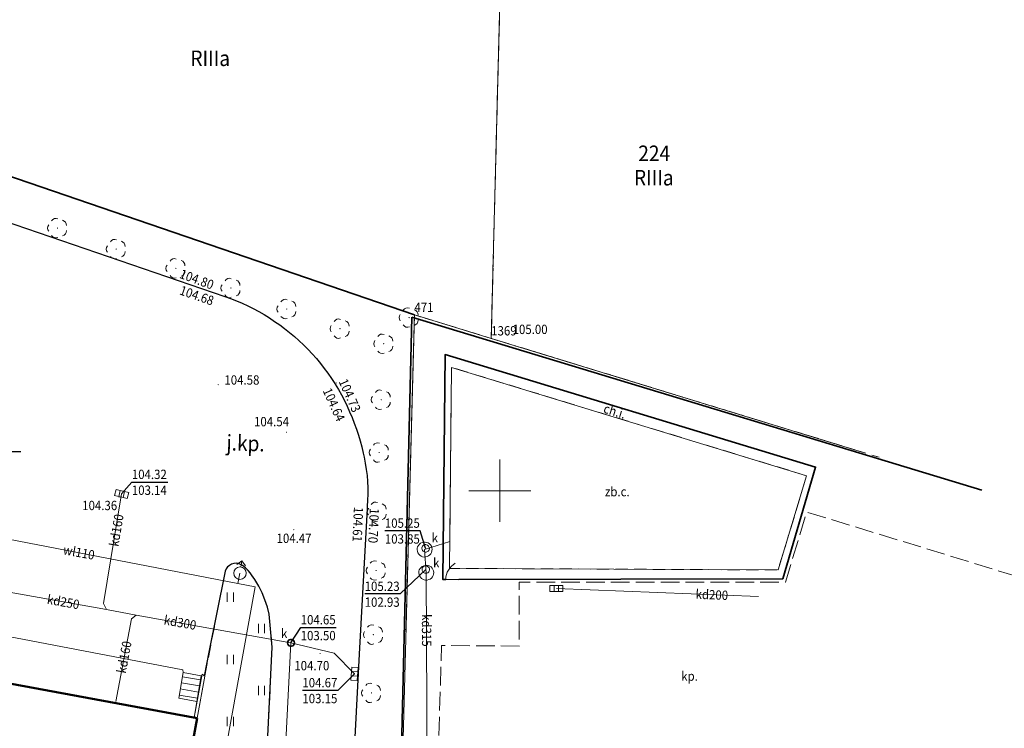
# Model space of a CAD drawing. Extents: x 0 to 7490030, y 0 to 5788114.
# Drawn here: x 7489661 to 7489741, y 5787531 to 5787588 of the extents above; entities that cross this region are included whole.
import ezdxf
from ezdxf.enums import TextEntityAlignment as Align

# ---------------------------------------------------------------- set-up
doc = ezdxf.new("R2010")
doc.units = 0
doc.header["$MEASUREMENT"] = 0
for name, pattern in [('1.5_0.5', [2, 1.5, -0.5]), ('218-500', [1, 0.5, -0.5]), ('219-500', [0, 0, 0]), ('ktok04-500', [0, 0, 0]), ('mz1.0_0.5', [1.5, 1, -0.5])]:
    doc.linetypes.add(name, pattern=pattern)
doc.layers.get('0').update_dxf_attribs({"color": 2, "linetype": 'CONTINUOUS', "lineweight": 5})
for name, color, linetype in [('203-Punkt załamania granicy działki nie stabilizowany', 7, 'CONTINUOUS'), ('203-Punkt załamania granicy działki nie stabilizowany-Atr103', 7, 'CONTINUOUS'), ('209-Opis konturu klasyfikacyjnego', 7, 'CONTINUOUS'), ('211-Nr działki', 7, 'CONTINUOUS'), ('217-Granica konturu klasyfikcyjnego', 7, 'CONTINUOUS'), ('218-Granica użytku', 7, 'CONTINUOUS'), ('219-Linia granicy', 7, 'CONTINUOUS'), ('312-Budynek (powierzchnia)', 7, 'CONTINUOUS'), ('352-schody (powierzchnia)', 7, 'CONTINUOUS'), ('996-Tekst dodatkowy mały', 7, 'CONTINUOUS'), ('chodnik (powierzchnia)', 7, 'CONTINUOUS'), ('chodnik (powierzchnia)-Atr17', 7, 'CONTINUOUS'), ('drzewo liściaste (punkt)', 7, 'CONTINUOUS'), ('furtka (linia)', 7, 'CONTINUOUS'), ('furtka (linia) - symbol', 7, 'CONTINUOUS'), ('hydrant (punkt)', 7, 'CONTINUOUS'), ('komora podziemna - przewód kanalizacyjny (powierzchnia)', 7, 'CONTINUOUS'), ('kratka ściekowa (punkt)', 7, 'CONTINUOUS'), ('krawężnik (linia)', 7, 'CONTINUOUS'), ('murek oporowy (powierzchnia)', 7, 'CONTINUOUS'), ('ogrodzenie trwałe (linia)', 7, 'CONTINUOUS'), ('plac (powierzchnia)', 7, 'CONTINUOUS'), ('plac (powierzchnia)-Atr17', 7, 'CONTINUOUS'), ('przewód kanalizacyjny (linia)', 7, 'CONTINUOUS'), ('przewód kanalizacyjny (linia)-Atr1', 7, 'CONTINUOUS'), ('przewód wodociągowy (linia)', 7, 'CONTINUOUS'), ('przewód wodociągowy (linia)-Atr1', 7, 'CONTINUOUS'), ('punkt o określonej wysokości (sieć kanalizacyjna)', 7, 'CONTINUOUS'), ('punkt o określonej wysokości (sieć kanalizacyjna)-Atr2', 7, 'CONTINUOUS'), ('punkt o określonej wysokości (sieć kanalizacyjna)-Atr3', 7, 'CONTINUOUS'), ('punkt wysokościowy sztuczny', 7, 'CONTINUOUS'), ('punkt wysokościowy sztuczny-Atr2', 7, 'CONTINUOUS'), ('rampa (powierzchnia)', 7, 'CONTINUOUS'), ('studzienka - przewód kanalizacyjny (powierzchnia)', 7, 'CONTINUOUS'), ('trawnik (powierzchnia)', 7, 'CONTINUOUS'), ('trawnik (powierzchnia) - symbol', 7, 'CONTINUOUS'), ('właz - siec kanalizacyjna (powierzchnia)', 7, 'CONTINUOUS'), ('właz - siec kanalizacyjna (powierzchnia)-Atr17', 7, 'CONTINUOUS'), ('właz okrągły - siec kanalizacyjna (punkt)', 7, 'CONTINUOUS'), ('właz okrągły - siec kanalizacyjna (punkt)-Atr17', 7, 'CONTINUOUS'), ('zbiornik na ciecz (powierzchnia)', 7, 'CONTINUOUS'), ('zbiornik na ciecz (powierzchnia)-Atr17', 7, 'CONTINUOUS')]:
    doc.layers.add(name, color=color, linetype=linetype)
doc.styles.get("Standard").update_dxf_attribs({"font": 'txt', "width": 0.75})
doc.linetypes.add('902-500', pattern='A,3.75,0,[1,ksztalty.shx,S=0.5,R=0,X=0,Y=0],3.75', length=7.5)

# ---------------------------------------------------------------- blocks, each defined once
blk = doc.blocks.new('203')
at = {"linetype": 'Continuous', "lineweight": 0}
h = blk.add_hatch(color=0, dxfattribs=at)
edge = h.paths.add_edge_path()
edge.add_arc((0, 0), 0.045, 0, 360)
blk = doc.blocks.new('PW02')
at = {"linetype": 'Continuous', "lineweight": 13}
h = blk.add_hatch(color=0, dxfattribs=at)
edge = h.paths.add_edge_path()
edge.add_arc((0, 0), 0.045, 0, 360)
blk = doc.blocks.new('OP021')
at = {"linetype": 'Continuous', "lineweight": 13}
h = blk.add_hatch(color=0, dxfattribs=at)
edge = h.paths.add_edge_path()
edge.add_arc((0, 0), 0.05, 0, 360)
at = {"color": 0, "linetype": 'Continuous', "lineweight": 13}
for centre, start, end in [((0, 0.4), 49.272, 130.728), ((-0.38, 0.124), 121.308, 202.548), ((0.38, 0.124), 337.452, 58.692), ((-0.235, -0.324), 193.221, 274.871), ((0.235, -0.324), 265.129, 346.779)]:
    blk.add_arc(centre, 0.4, start, end, dxfattribs=at)
blk = doc.blocks.new('US22')
at = {"color": 0, "linetype": 'Continuous', "lineweight": 13}
blk.add_circle((0, 0), 0.25, dxfattribs=at)
blk = doc.blocks.new('US05')
at = {"color": 0, "linetype": 'Continuous', "lineweight": 13}
for p, q in [((-0.525, -0.25), (-0.525, 0.25)), ((-0.525, 0.25), (-0.175, 0.25)), ((-0.175, -0.25), (-0.175, 0.25)), ((-0.175, 0.25), (0.175, 0.25)), ((0.175, -0.25), (0.175, 0.25)), ((0.175, 0.25), (0.525, 0.25)), ((0.525, -0.25), (0.525, 0.25)), ((-0.525, -0.25), (-0.175, -0.25)), ((-0.175, -0.25), (0.175, -0.25)), ((0.175, -0.25), (0.525, -0.25))]:
    blk.add_line(p, q, dxfattribs=at)
blk = doc.blocks.new('US02')
at = {"color": 0, "linetype": 'Continuous', "lineweight": 13}
for p, q in [((0, 1), (-0.353, 0.647)), ((0, 0.5), (0, 1)), ((0, 1), (0.354, 0.647))]:
    blk.add_line(p, q, dxfattribs=at)
blk.add_circle((0, 0), 0.5, dxfattribs=at)
blk = doc.blocks.new('PW01')
at = {"linetype": 'Continuous', "lineweight": 13}
h = blk.add_hatch(color=0, dxfattribs=at)
edge = h.paths.add_edge_path()
edge.add_arc((0, 0), 0.045, 0, 360)
blk = doc.blocks.new('OK04')
at = {"color": 0, "linetype": 'Continuous', "lineweight": 0}
blk.add_arc((1.5, 0.001), 1.5, 120, 180, dxfattribs=at)
blk = doc.blocks.new('TU04')
at = {"color": 0, "linetype": 'Continuous', "lineweight": 13}
for p, q in [((0, 0), (0, 0.75)), ((0.5, 0), (0.5, 0.75))]:
    blk.add_line(p, q, dxfattribs=at)

msp = doc.modelspace()

# ---------------------------------------------------------------- linework, layer by layer
at = {"color": 0}
for p, q in [((7489700, 5787547.5), (7489700, 5787552.5)), ((7489700, 5787547.5), (7489700, 5787552.5)), ((7489697.5, 5787550), (7489702.5, 5787550)), ((7489697.5, 5787550), (7489702.5, 5787550))]:
    msp.add_line(p, q, dxfattribs=at)
at = {"layer": '217-Granica konturu klasyfikcyjnego', "color": 3, "linetype": '1.5_0.5', "lineweight": 18, "flags": 128}
for points in [[(7489699.31, 5787562.25), (7489700.34, 5787602.27)], [(7489700.3, 5787600.92), (7489699.31, 5787562.25)], [(7489659.25, 5787575.75), (7489693.14, 5787564.14)], [(7489693.14, 5787564.14), (7489699.31, 5787562.25)], [(7489699.31, 5787562.25), (7489730.48, 5787552.69)]]:
    msp.add_lwpolyline(points, dxfattribs=at)
at = {"layer": '218-Granica użytku', "color": 3, "linetype": '218-500', "lineweight": 18, "flags": 128}
for points in [[(7489700.41, 5787604.89), (7489699.31, 5787562.25)], [(7489699.31, 5787562.25), (7489700.28, 5787600.04)], [(7489659.25, 5787575.75), (7489693.14, 5787564.14)], [(7489693.14, 5787564.14), (7489659.25, 5787575.75)], [(7489691.17, 5787489.98), (7489693.14, 5787564.14)], [(7489693.14, 5787564.14), (7489691.17, 5787489.98)], [(7489693.14, 5787564.14), (7489699.31, 5787562.25)], [(7489699.31, 5787562.25), (7489693.14, 5787564.14)], [(7489699.31, 5787562.25), (7489730.48, 5787552.69)], [(7489728.99, 5787553.15), (7489699.31, 5787562.25)]]:
    msp.add_lwpolyline(points, dxfattribs=at)
at = {"layer": '219-Linia granicy', "color": 7, "linetype": '219-500', "lineweight": 18, "flags": 128}
for points in [[(7489700.41, 5787605.07), (7489699.31, 5787562.25)], [(7489693.14, 5787564.14), (7489659.25, 5787575.75)], [(7489693.14, 5787564.14), (7489691.17, 5787489.98)], [(7489693.14, 5787564.14), (7489699.31, 5787562.25)], [(7489729.12, 5787553.11), (7489699.31, 5787562.25)]]:
    msp.add_lwpolyline(points, dxfattribs=at)
at = {"layer": '312-Budynek (powierzchnia)', "color": 7, "linetype": 'Continuous', "lineweight": 50, "flags": 128}
for points in [[(7489622.18, 5787541.59), (7489675.69, 5787531.71)], [(7489675.69, 5787531.71), (7489667.14, 5787485.4)]]:
    msp.add_lwpolyline(points, dxfattribs=at)
at = {"layer": '352-schody (powierzchnia)', "color": 7, "linetype": 'Continuous', "lineweight": 18, "flags": 128}
msp.add_lwpolyline([(7489675.66, 5787533.06), (7489676.01, 5787535.13), (7489674.55, 5787535.39), (7489674.2, 5787533.32)], close=True, dxfattribs=at)
msp.add_lwpolyline([(7489675.66, 5787533.06), (7489676.01, 5787535.13), (7489674.55, 5787535.39), (7489674.2, 5787533.32)], close=True, dxfattribs=at)
for points in [[(7489675.954, 5787534.798), (7489674.492, 5787535.046)], [(7489675.787, 5787533.812), (7489674.325, 5787534.06)], [(7489675.871, 5787534.305), (7489674.408, 5787534.553)], [(7489675.704, 5787533.319), (7489674.242, 5787533.567)]]:
    msp.add_lwpolyline(points, dxfattribs=at)
at = {"layer": 'chodnik (powierzchnia)', "color": 7, "linetype": 'mz1.0_0.5', "lineweight": 18, "flags": 128}
for points in [[(7489695.61, 5787560.95), (7489695.42, 5787542.87), (7489695.66, 5787542.87), (7489696.71, 5787542.86), (7489722.74, 5787542.92), (7489725.38, 5787551.9)], [(7489695.96, 5787543.76), (7489696.12, 5787559.92), (7489724.66, 5787551.21), (7489722.37, 5787543.63)]]:
    msp.add_lwpolyline(points, close=True, dxfattribs=at)
at = {"layer": 'furtka (linia)', "color": 7, "linetype": 'ktok04-500', "lineweight": 18, "flags": 128}
msp.add_lwpolyline([(7489695.66, 5787542.87), (7489696.71, 5787542.86)], dxfattribs=at)
at = {"layer": 'komora podziemna - przewód kanalizacyjny (powierzchnia)', "color": 34, "linetype": 'Continuous', "lineweight": 18, "flags": 128}
msp.add_lwpolyline([(7489683.52, 5787537.77), (7489683.5, 5787537.67), (7489683.45, 5787537.58), (7489683.37, 5787537.51), (7489683.27, 5787537.48), (7489683.17, 5787537.48), (7489683.07, 5787537.51), (7489682.99, 5787537.58), (7489682.94, 5787537.67), (7489682.92, 5787537.77), (7489682.94, 5787537.87), (7489682.99, 5787537.96), (7489683.07, 5787538.03), (7489683.17, 5787538.07), (7489683.27, 5787538.07), (7489683.37, 5787538.03), (7489683.45, 5787537.96), (7489683.5, 5787537.87)], close=True, dxfattribs=at)
at = {"layer": 'krawężnik (linia)', "color": 7, "linetype": 'Continuous', "lineweight": 25, "flags": 128}
for points in [[(7489651.63, 5787574.62), (7489677.89, 5787565.63), (7489678.36, 5787565.46), (7489678.83, 5787565.28), (7489679.29, 5787565.08), (7489679.74, 5787564.87), (7489680.19, 5787564.65), (7489680.63, 5787564.41), (7489681.06, 5787564.16), (7489681.48, 5787563.9), (7489681.9, 5787563.62), (7489682.31, 5787563.33), (7489682.71, 5787563.04), (7489683.1, 5787562.73), (7489683.49, 5787562.4), (7489683.86, 5787562.07), (7489683.87, 5787562.06), (7489684.23, 5787561.72), (7489684.59, 5787561.36), (7489684.93, 5787561), (7489685.26, 5787560.62), (7489685.58, 5787560.24), (7489685.89, 5787559.84), (7489686.18, 5787559.44), (7489686.47, 5787559.03), (7489686.74, 5787558.61), (7489686.77, 5787558.56), (7489687.03, 5787558.13), (7489687.27, 5787557.7), (7489687.51, 5787557.25), (7489687.73, 5787556.8), (7489687.93, 5787556.35), (7489688.13, 5787555.89), (7489688.31, 5787555.42), (7489688.48, 5787554.95), (7489688.64, 5787554.48), (7489688.78, 5787554), (7489688.91, 5787553.52), (7489689.03, 5787553.03), (7489689.1, 5787552.71), (7489689.19, 5787552.22), (7489689.27, 5787551.72), (7489689.33, 5787551.23), (7489689.37, 5787550.73), (7489689.39, 5787550.23), (7489689.39, 5787549.73), (7489689.38, 5787549.23), (7489689.35, 5787548.73), (7489689.34, 5787548.58), (7489688.71, 5787536.86), (7489687.4, 5787512.21)], [(7489680.52, 5787513.21), (7489681.71, 5787537.43), (7489681.46, 5787540.07), (7489681.32, 5787540.65), (7489681.13, 5787541.22), (7489680.91, 5787541.78), (7489680.64, 5787542.32), (7489680.63, 5787542.33), (7489680.32, 5787542.85), (7489680.11, 5787543.16), (7489679.94, 5787543.41), (7489679.78, 5787543.59), (7489679.56, 5787543.8), (7489679.32, 5787543.98), (7489679.06, 5787544.13), (7489679.02, 5787544.15), (7489678.82, 5787544.17), (7489678.62, 5787544.16), (7489678.45, 5787544.1), (7489678.28, 5787544), (7489678.13, 5787543.87), (7489678.01, 5787543.71), (7489677.94, 5787543.52), (7489677.91, 5787543.41), (7489676.63, 5787537.03), (7489676.23, 5787535.08)]]:
    msp.add_lwpolyline(points, dxfattribs=at)
at = {"layer": 'murek oporowy (powierzchnia)', "color": 7, "linetype": 'Continuous', "lineweight": 18, "flags": 128}
msp.add_lwpolyline([(7489676.09, 5787535.25), (7489676.29, 5787535.09), (7489675.69, 5787531.71), (7489675.44, 5787531.76)], close=True, dxfattribs=at)
at = {"layer": 'ogrodzenie trwałe (linia)', "color": 7, "linetype": '902-500', "lineweight": 35, "flags": 128}
for points in [[(7489456.08, 5787609.73), (7489495.27, 5787609.52), (7489534.65, 5787610.51), (7489559.94, 5787607.57), (7489573.45, 5787603.79), (7489584.5, 5787600.58), (7489596.32, 5787597.3), (7489614.37, 5787591.12), (7489622.12, 5787588.46), (7489632.78, 5787584.81), (7489659.25, 5787575.75), (7489693.14, 5787564.14)], [(7489692.92, 5787563.95), (7489691.14, 5787489.03), (7489689.54, 5787428.88)], [(7489692.92, 5787563.95), (7489738.74, 5787550.04)], [(7489695.66, 5787542.87), (7489695.42, 5787542.87), (7489695.61, 5787560.95), (7489725.38, 5787551.9), (7489722.74, 5787542.92), (7489696.71, 5787542.86)]]:
    msp.add_lwpolyline(points, dxfattribs=at)
at = {"layer": 'plac (powierzchnia)', "color": 7, "linetype": '1.5_0.5', "lineweight": 18, "flags": 128}
msp.add_lwpolyline([(7489852.37, 5787489.09), (7489852.39, 5787490.38), (7489851.81, 5787490.43), (7489852.16, 5787502.73), (7489852.74, 5787502.73), (7489852.75, 5787502.94), (7489852.92, 5787513.02), (7489852.97, 5787514.53), (7489822.75, 5787518.2), (7489724.67, 5787548.29), (7489722.96, 5787542.66), (7489701.56, 5787542.66), (7489701.57, 5787537.51), (7489695.32, 5787537.55), (7489694.83, 5787521.27), (7489695.33, 5787521.25), (7489695.41, 5787523.54), (7489720.08, 5787522.66), (7489720.07, 5787522.5), (7489734.24, 5787521.99), (7489734.25, 5787521.74), (7489720.06, 5787522.25), (7489719.85, 5787516.71), (7489761.82, 5787515.16), (7489761.81, 5787514.99), (7489775.99, 5787514.48), (7489776, 5787514.22), (7489761.8, 5787514.74), (7489761.6, 5787509.21), (7489803.59, 5787507.66), (7489803.59, 5787507.55), (7489817.75, 5787507), (7489817.75, 5787506.79), (7489803.58, 5787507.31), (7489803.41, 5787501.69), (7489839.35, 5787500.41), (7489838.92, 5787487.74), (7489844.24, 5787487.45), (7489844.3, 5787489.3)], close=True, dxfattribs=at)
at = {"layer": 'przewód kanalizacyjny (linia)', "color": 34, "linetype": 'Continuous', "lineweight": 18, "flags": 128}
for points in [[(7489668.38, 5787540.44), (7489668.14, 5787540.94), (7489669.61, 5787549.74)], [(7489695.98, 5787545.91), (7489693.96, 5787545.27), (7489694.09, 5787543.41), (7489694.17, 5787527.34), (7489695.85, 5787527.28), (7489707.7, 5787526.88), (7489720.07, 5787526.45)], [(7489659.04, 5787542.11), (7489668.38, 5787540.44), (7489670.79, 5787539.99)], [(7489720.8, 5787541.49), (7489704.55, 5787542.14)], [(7489670.79, 5787539.99), (7489670.39, 5787539.71), (7489669.15, 5787533.05)], [(7489670.79, 5787539.99), (7489683.22, 5787537.77), (7489686.69, 5787536.95), (7489688.33, 5787535.28)], [(7489683.22, 5787537.77), (7489681.4, 5787502.38), (7489677.4, 5787482.52)]]:
    msp.add_lwpolyline(points, dxfattribs=at)
msp.add_lwpolyline([(7489728.98, 5787541.16)], close=True, dxfattribs=at)
at = {"layer": 'przewód wodociągowy (linia)', "color": 5, "linetype": 'Continuous', "lineweight": 18, "flags": 128}
for points in [[(7489527.32, 5787571.08), (7489523.4, 5787571.76), (7489513.98, 5787521.84), (7489513.43, 5787518.89), (7489511.54, 5787508.83), (7489519.75, 5787507.32), (7489595.23, 5787493.4), (7489629.29, 5787486.84), (7489667.56, 5787479.66), (7489678.78, 5787477.55), (7489682.52, 5787497.98), (7489672.68, 5787499.91), (7489680.33, 5787542.28), (7489678.96, 5787542.54), (7489639.58, 5787550.14), (7489639.1, 5787547.48), (7489623.87, 5787550.32), (7489624.32, 5787553.07), (7489603.21, 5787557.08), (7489535.06, 5787569.74)], [(7489679.12, 5787543.37), (7489678.96, 5787542.54)]]:
    msp.add_lwpolyline(points, dxfattribs=at)
at = {"layer": 'punkt o określonej wysokości (sieć kanalizacyjna)-Atr2', "color": 7, "flags": 128}
for points in [[(7489657.75, 5787551.98), (7489658.63, 5787553.15), (7489661.51, 5787553.15)], [(7489669.61, 5787549.74), (7489670.43, 5787550.7), (7489673.31, 5787550.7)], [(7489694.04, 5787545.37), (7489693.61, 5787546.78), (7489690.762, 5787546.78)], [(7489694.05, 5787543.66), (7489691.99, 5787541.7), (7489689.142, 5787541.7)], [(7489683.22, 5787537.77), (7489684, 5787539.01), (7489686.848, 5787539.01)], [(7489688.33, 5787535.28), (7489686.99, 5787533.95), (7489684.136, 5787533.95)]]:
    msp.add_lwpolyline(points, dxfattribs=at)
at = {"layer": 'rampa (powierzchnia)', "color": 7, "linetype": 'Continuous', "lineweight": 18, "flags": 128}
msp.add_lwpolyline([(7489624.27, 5787544.68), (7489642.56, 5787541.53), (7489642.39, 5787540.55), (7489644.47, 5787540.32), (7489644.65, 5787541.3), (7489674.54, 5787535.6), (7489674.55, 5787535.39), (7489674.2, 5787533.32), (7489675.66, 5787533.06), (7489675.44, 5787531.76), (7489622.18, 5787541.59), (7489622.41, 5787542.87), (7489623.89, 5787542.61)], close=True, dxfattribs=at)
at = {"layer": 'studzienka - przewód kanalizacyjny (powierzchnia)', "color": 34, "linetype": 'Continuous', "lineweight": 18, "flags": 128}
for points in [[(7489693.49, 5787544.9), (7489693.42, 5787545.01), (7489693.38, 5787545.13), (7489693.36, 5787545.25), (7489693.37, 5787545.38), (7489693.4, 5787545.5), (7489693.46, 5787545.61), (7489693.55, 5787545.7), (7489693.64, 5787545.78), (7489693.76, 5787545.83), (7489693.88, 5787545.86), (7489694.01, 5787545.87), (7489694.13, 5787545.85), (7489694.24, 5787545.8), (7489694.35, 5787545.73), (7489694.43, 5787545.64), (7489694.5, 5787545.53), (7489694.54, 5787545.41), (7489694.56, 5787545.29), (7489694.55, 5787545.16), (7489694.52, 5787545.04), (7489694.46, 5787544.93), (7489694.37, 5787544.84), (7489694.28, 5787544.76), (7489694.16, 5787544.71), (7489694.04, 5787544.68), (7489693.91, 5787544.67), (7489693.79, 5787544.69), (7489693.68, 5787544.74), (7489693.57, 5787544.81)], [(7489693.62, 5787543.04), (7489693.55, 5787543.15), (7489693.51, 5787543.27), (7489693.49, 5787543.39), (7489693.5, 5787543.52), (7489693.53, 5787543.64), (7489693.59, 5787543.75), (7489693.68, 5787543.84), (7489693.77, 5787543.92), (7489693.89, 5787543.97), (7489694.01, 5787544), (7489694.14, 5787544.01), (7489694.26, 5787543.99), (7489694.37, 5787543.94), (7489694.48, 5787543.87), (7489694.56, 5787543.78), (7489694.63, 5787543.67), (7489694.67, 5787543.55), (7489694.69, 5787543.43), (7489694.68, 5787543.3), (7489694.65, 5787543.18), (7489694.59, 5787543.07), (7489694.5, 5787542.98), (7489694.41, 5787542.9), (7489694.29, 5787542.85), (7489694.17, 5787542.82), (7489694.04, 5787542.81), (7489693.92, 5787542.83), (7489693.81, 5787542.88), (7489693.7, 5787542.95)]]:
    msp.add_lwpolyline(points, close=True, dxfattribs=at)
at = {"layer": 'trawnik (powierzchnia)', "color": 7, "linetype": 'mz1.0_0.5', "lineweight": 18, "flags": 128}
msp.add_lwpolyline([(7489670.6, 5787504.15), (7489675.69, 5787531.71), (7489676.29, 5787535.09), (7489677.91, 5787543.41), (7489677.94, 5787543.52), (7489678.01, 5787543.71), (7489678.13, 5787543.87), (7489678.28, 5787544), (7489678.45, 5787544.1), (7489678.62, 5787544.16), (7489678.82, 5787544.17), (7489679.02, 5787544.15), (7489679.32, 5787543.98), (7489679.56, 5787543.8), (7489679.78, 5787543.59), (7489679.94, 5787543.41), (7489680.11, 5787543.16), (7489680.32, 5787542.85), (7489680.63, 5787542.33), (7489680.91, 5787541.78), (7489681.13, 5787541.22), (7489681.32, 5787540.65), (7489681.46, 5787540.07), (7489681.71, 5787537.43), (7489680.52, 5787513.21), (7489674.48, 5787513.45), (7489673.83, 5787503.56)], close=True, dxfattribs=at)
at = {"layer": 'właz - siec kanalizacyjna (powierzchnia)', "color": 7, "linetype": 'Continuous', "lineweight": 18, "flags": 128}
for points in [[(7489693.8, 5787545.19), (7489693.77, 5787545.24), (7489693.75, 5787545.3), (7489693.74, 5787545.36), (7489693.74, 5787545.42), (7489693.76, 5787545.48), (7489693.79, 5787545.54), (7489693.83, 5787545.59), (7489693.88, 5787545.63), (7489693.94, 5787545.65), (7489694, 5787545.67), (7489694.06, 5787545.67), (7489694.12, 5787545.66), (7489694.18, 5787545.63), (7489694.23, 5787545.6), (7489694.28, 5787545.55), (7489694.31, 5787545.5), (7489694.33, 5787545.44), (7489694.34, 5787545.38), (7489694.34, 5787545.32), (7489694.32, 5787545.26), (7489694.29, 5787545.2), (7489694.25, 5787545.15), (7489694.2, 5787545.11), (7489694.14, 5787545.09), (7489694.08, 5787545.07), (7489694.02, 5787545.07), (7489693.96, 5787545.08), (7489693.9, 5787545.11), (7489693.85, 5787545.14)], [(7489693.81, 5787543.48), (7489693.78, 5787543.53), (7489693.76, 5787543.59), (7489693.75, 5787543.65), (7489693.75, 5787543.71), (7489693.77, 5787543.77), (7489693.8, 5787543.83), (7489693.84, 5787543.88), (7489693.89, 5787543.92), (7489693.95, 5787543.94), (7489694.01, 5787543.96), (7489694.07, 5787543.96), (7489694.13, 5787543.95), (7489694.19, 5787543.92), (7489694.24, 5787543.89), (7489694.29, 5787543.84), (7489694.32, 5787543.79), (7489694.34, 5787543.73), (7489694.35, 5787543.67), (7489694.35, 5787543.61), (7489694.33, 5787543.55), (7489694.3, 5787543.49), (7489694.26, 5787543.44), (7489694.21, 5787543.4), (7489694.15, 5787543.38), (7489694.09, 5787543.36), (7489694.03, 5787543.36), (7489693.97, 5787543.37), (7489693.91, 5787543.4), (7489693.86, 5787543.43)]]:
    msp.add_lwpolyline(points, close=True, dxfattribs=at)
at = {"layer": 'zbiornik na ciecz (powierzchnia)', "color": 7, "linetype": 'Continuous', "lineweight": 18, "flags": 128}
msp.add_lwpolyline([(7489696.12, 5787559.92), (7489695.96, 5787543.76), (7489722.37, 5787543.63), (7489724.66, 5787551.21)], close=True, dxfattribs=at)

# ---------------------------------------------------------------- block references
at = {"layer": '203-Punkt załamania granicy działki nie stabilizowany', "color": 7, "linetype": 'Continuous', "lineweight": 18}
for p in [(7489693.14, 5787564.14), (7489699.31, 5787562.25)]:
    msp.add_blockref('203', p, dxfattribs=at)
at = {"layer": 'drzewo liściaste (punkt)', "color": 94, "linetype": 'Continuous', "lineweight": 13, "rotation": 90}
for p in [(7489664.45, 5787571.12), (7489669.17, 5787569.43), (7489673.97, 5787567.88), (7489678.39, 5787566.3), (7489682.88, 5787564.61), (7489692.71, 5787563.92), (7489687.16, 5787563.03), (7489690.67, 5787561.82), (7489690.47, 5787557.32), (7489690.31, 5787553.07), (7489690.14, 5787548.31), (7489690.06, 5787543.59), (7489689.84, 5787538.43), (7489689.69, 5787533.74)]:
    msp.add_blockref('OP021', p, dxfattribs=at)
at = {"layer": 'furtka (linia) - symbol', "color": 7, "linetype": 'Continuous', "lineweight": 18, "rotation": 359.454}
msp.add_blockref('OK04', (7489695.66, 5787542.87), dxfattribs=at)
at = {"layer": 'hydrant (punkt)', "color": 7, "linetype": 'Continuous', "lineweight": 18, "rotation": 350.8669999999999}
msp.add_blockref('US02', (7489679.12, 5787543.37), dxfattribs=at)
at = {"layer": 'kratka ściekowa (punkt)', "color": 7, "linetype": 'Continuous', "lineweight": 18}
for p, rotation in [((7489669.61, 5787549.74), 346.034), ((7489688.33, 5787535.28), 85.591)]:
    msp.add_blockref('US05', p, dxfattribs=dict(at, rotation=rotation))
msp.add_blockref('US05', (7489704.55, 5787542.14), dxfattribs=at)
at = {"layer": 'punkt o określonej wysokości (sieć kanalizacyjna)', "color": 34, "linetype": 'Continuous', "lineweight": 13, "rotation": 90}
for p in [(7489669.61, 5787549.74), (7489683.22, 5787537.77), (7489688.33, 5787535.28)]:
    msp.add_blockref('PW01', p, dxfattribs=at)
at = {"layer": 'punkt o określonej wysokości (sieć kanalizacyjna)', "color": 34, "linetype": 'Continuous', "lineweight": 13}
for p in [(7489694.04, 5787545.37), (7489694.05, 5787543.66)]:
    msp.add_blockref('PW01', p, dxfattribs=at)
at = {"layer": 'punkt wysokościowy sztuczny', "color": 7, "linetype": 'Continuous', "lineweight": 13, "rotation": 90}
for p in [(7489677.89, 5787565.63), (7489677.92, 5787565.74), (7489700.53, 5787562.6), (7489677.37, 5787558.53), (7489686.77, 5787558.56), (7489686.85, 5787558.66), (7489682.85, 5787554.7), (7489689.34, 5787548.58), (7489689.46, 5787548.57), (7489685.56, 5787536.92)]:
    msp.add_blockref('PW02', p, dxfattribs=at)
at = {"layer": 'punkt wysokościowy sztuczny', "color": 7, "linetype": 'Continuous', "lineweight": 13}
for p in [(7489669.41, 5787549.49), (7489683.44, 5787546.87)]:
    msp.add_blockref('PW02', p, dxfattribs=at)
at = {"layer": 'trawnik (powierzchnia) - symbol', "color": 7, "linetype": 'Continuous', "lineweight": 18}
for p in [(7489678.1, 5787541.06), (7489680.6, 5787538.56), (7489678.1, 5787536.06), (7489680.6, 5787533.56), (7489678.1, 5787531.06)]:
    msp.add_blockref('TU04', p, dxfattribs=at)
at = {"layer": 'właz okrągły - siec kanalizacyjna (punkt)', "color": 7, "linetype": 'Continuous', "lineweight": 18, "rotation": 90}
msp.add_blockref('US22', (7489683.22, 5787537.77), dxfattribs=at)

# ---------------------------------------------------------------- texts
at = {"layer": '203-Punkt załamania granicy działki nie stabilizowany-Atr103', "color": 7, "width": 0.9}
for s, p in [('471', (7489693.14, 5787564.14)), ('471', (7489693.14, 5787564.14)), ('1369', (7489699.31, 5787562.25)), ('1369', (7489699.31, 5787562.25))]:
    msp.add_text(s, height=0.75, dxfattribs=at).set_placement(p, align=Align.BOTTOM_LEFT)
at = {"layer": '209-Opis konturu klasyfikacyjnego', "color": 3, "linetype": 'Continuous', "lineweight": 18, "width": 0.9}
for p in [(7489676.73, 5787584.77), (7489712.38, 5787575.17)]:
    msp.add_text('RIIIa', height=1.25, dxfattribs=at).set_placement(p, align=Align.MIDDLE_CENTER)
at = {"layer": '211-Nr działki', "color": 7, "linetype": 'Continuous', "lineweight": 18, "width": 0.9}
msp.add_text('224', height=1.25, dxfattribs=at).set_placement((7489712.41, 5787577.13), align=Align.MIDDLE_CENTER)
at = {"layer": '996-Tekst dodatkowy mały', "color": 7, "linetype": 'Continuous', "lineweight": 25, "oblique": 15, "width": 0.9}
msp.add_text('j.kp.', height=1.25, rotation=358.127, dxfattribs=at).set_placement((7489678.06, 5787554.5), align=Align.TOP_LEFT)
at = {"layer": 'chodnik (powierzchnia)-Atr17', "color": 7, "width": 0.9}
msp.add_text('ch.i.', height=0.75, rotation=343.091, dxfattribs=at).set_placement((7489708.27, 5787556.29))
at = {"layer": 'plac (powierzchnia)-Atr17', "color": 7, "width": 0.9}
msp.add_text('kp.', height=0.75, dxfattribs=at).set_placement((7489714.58, 5787534.72))
at = {"layer": 'przewód kanalizacyjny (linia)-Atr1', "color": 34, "width": 0.9}
for s, rotation, p in [('kd160', 80.517, (7489669.19, 5787546.82)), ('kd250', 349.863, (7489664.92, 5787541.06)), ('kd300', 349.874, (7489674.31, 5787539.4)), ('kd160', 79.453, (7489669.81, 5787536.62))]:
    msp.add_text(s, height=0.75, rotation=rotation, dxfattribs=at).set_placement(p, align=Align.MIDDLE_CENTER)
for s, rotation, p in [('kd200', 357.703, (7489715.74, 5787541.69)), ('kd315', 270.285, (7489694.11, 5787540.08))]:
    msp.add_text(s, height=0.75, rotation=rotation, dxfattribs=at).set_placement(p, align=Align.MIDDLE_LEFT)
at = {"layer": 'przewód wodociągowy (linia)-Atr1', "color": 5, "width": 0.9}
msp.add_text('wl110', height=0.75, rotation=349.509, dxfattribs=at).set_placement((7489666.18, 5787545.04), align=Align.MIDDLE_CENTER)
at = {"layer": 'punkt o określonej wysokości (sieć kanalizacyjna)-Atr2', "color": 7, "width": 0.9}
for s, p in [('104.32', (7489670.43, 5787550.708)), ('105.25', (7489690.762, 5787546.788)), ('105.23', (7489689.142, 5787541.708)), ('104.65', (7489684, 5787539.018)), ('104.67', (7489684.136, 5787533.958))]:
    msp.add_text(s, height=0.75, dxfattribs=at).set_placement(p, align=Align.BOTTOM_LEFT)
at = {"layer": 'punkt o określonej wysokości (sieć kanalizacyjna)-Atr3', "color": 32, "width": 0.9}
for s, p in [('103.14', (7489670.43, 5787549.433)), ('103.85', (7489690.762, 5787545.513)), ('102.93', (7489689.142, 5787540.433)), ('103.50', (7489684, 5787537.742)), ('103.15', (7489684.136, 5787532.683))]:
    msp.add_text(s, height=0.75, dxfattribs=at).set_placement(p, align=Align.BOTTOM_LEFT)
at = {"layer": 'punkt wysokościowy sztuczny-Atr2', "color": 7, "width": 0.9}
for s, rotation, p in [('104.80', 339.867, (7489674.2, 5787567.13)), ('104.68', 340.993, (7489674.2, 5787565.8)), ('104.73', 294.039, (7489687.03, 5787558.79)), ('104.64', 294.375, (7489685.75, 5787558.05)), ('104.61', 267.54, (7489688.28, 5787548.71)), ('104.70', 267.505, (7489689.55, 5787548.61))]:
    msp.add_text(s, height=0.75, rotation=rotation, dxfattribs=at).set_placement(p)
for s, p in [('105.00', (7489701.03, 5787562.6)), ('104.58', (7489677.87, 5787558.53)), ('104.54', (7489680.25, 5787555.18)), ('104.36', (7489666.44, 5787548.44)), ('104.47', (7489682.06, 5787545.8)), ('104.70', (7489683.49, 5787535.56))]:
    msp.add_text(s, height=0.75, dxfattribs=at).set_placement(p)
at = {"layer": 'właz - siec kanalizacyjna (powierzchnia)-Atr17', "color": 7, "width": 0.9}
for p in [(7489694.53, 5787545.84), (7489694.64, 5787543.83)]:
    msp.add_text('k', height=0.75, dxfattribs=at).set_placement(p)
at = {"layer": 'właz okrągły - siec kanalizacyjna (punkt)-Atr17', "color": 7, "width": 0.9}
msp.add_text('k', height=0.75, dxfattribs=at).set_placement((7489682.93, 5787538.15), align=Align.RIGHT)
at = {"layer": 'zbiornik na ciecz (powierzchnia)-Atr17', "color": 7, "width": 0.9}
msp.add_text('zb.c.', height=0.75, dxfattribs=at).set_placement((7489708.45, 5787549.55))

doc.saveas('drawing.dxf')
